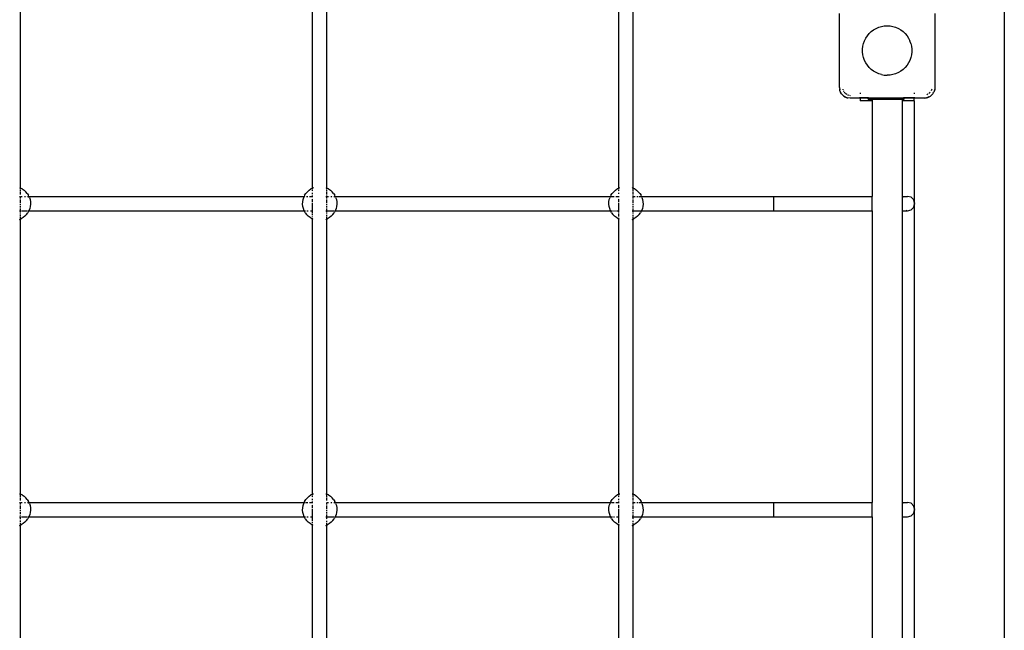
# Model space of a CAD drawing. Extents: x -3131 to 2529, y -2691 to 2969.
# Drawn here: x -124 to 969, y -505 to 173 of the extents above; entities that cross this region are included whole.
import ezdxf

# ---------------------------------------------------------------- set-up
doc = ezdxf.new("R2010")
doc.units = 0
doc.layers.get('0').update_dxf_attribs({"linetype": 'CONTINUOUS'})

# ---------------------------------------------------------------- blocks, each defined once
blk = doc.blocks.new('006303')
for p, q in [((968.6, 1308.7), (968.6, -1134.3)), ((-123.4, -14.1), (-123.4, 291.5)), ((200.6, -14.1), (200.6, 291.5)), ((216.6, -14.1), (216.6, 291.5)), ((540.6, -14.1), (540.6, 291.5)), ((556.6, -14.1), (556.6, 291.5)), ((785.6, 97.7), (785.6, 179.7)), ((891.6, 179.7), (891.6, 97.7)), ((826.3, 163.3), (829.2, 164.6)), ((829.2, 164.6), (832.3, 165.5)), ((832.3, 165.5), (835.4, 166.1)), ((835.4, 166.1), (838.6, 166.2)), ((838.6, 166.2), (841.8, 166.1)), ((841.8, 166.1), (845, 165.5)), ((845, 165.5), (848, 164.6)), ((848, 164.6), (851, 163.3)), ((814.8, 152.5), (816.6, 155.2)), ((816.6, 155.2), (818.6, 157.6)), ((818.6, 157.6), (820.9, 159.8)), ((820.9, 159.8), (823.5, 161.7)), ((823.5, 161.7), (826.3, 163.3)), ((851, 163.3), (853.7, 161.7)), ((853.7, 161.7), (856.3, 159.8)), ((856.3, 159.8), (858.6, 157.6)), ((858.6, 157.6), (860.7, 155.2)), ((860.7, 155.2), (862.4, 152.5)), ((811.2, 140.3), (811.5, 143.5)), ((811.5, 143.5), (812.3, 146.6)), ((812.3, 146.6), (813.4, 149.6)), ((813.4, 149.6), (814.8, 152.5)), ((862.4, 152.5), (863.9, 149.6)), ((865, 146.6), (863.9, 149.6)), ((865, 146.6), (865.7, 143.5)), ((865.7, 143.5), (866.1, 140.3)), ((811.2, 137.1), (811.2, 140.3)), ((811.5, 134), (811.2, 137.1)), ((812.3, 130.8), (811.5, 134)), ((865.7, 134), (865, 130.8)), ((866.1, 137.1), (865.7, 134)), ((866.1, 140.3), (866.1, 137.1)), ((813.4, 127.8), (812.3, 130.8)), ((814.8, 125), (813.4, 127.8)), ((816.6, 122.3), (814.8, 125)), ((818.6, 119.9), (816.6, 122.3)), ((860.7, 122.3), (858.6, 119.9)), ((862.4, 125), (860.7, 122.3)), ((863.9, 127.8), (862.4, 125)), ((865, 130.8), (863.9, 127.8)), ((820.9, 117.7), (818.6, 119.9)), ((823.5, 115.8), (820.9, 117.7)), ((826.3, 114.2), (823.5, 115.8)), ((829.2, 112.9), (826.3, 114.2)), ((832.3, 112), (829.2, 112.9)), ((832.3, 112), (835.4, 111.4)), ((835.4, 111.4), (838.6, 111.2)), ((841.8, 111.4), (838.6, 111.2)), ((845, 112), (841.8, 111.4)), ((848, 112.9), (845, 112)), ((851, 114.2), (848, 112.9)), ((853.7, 115.8), (851, 114.2)), ((856.3, 117.7), (853.7, 115.8)), ((856.3, 117.7), (858.6, 119.9)), ((785.6, 97.7), (785.9, 95.1)), ((786.2, 94), (785.9, 95.9)), ((786.2, 94), (785.9, 95.1)), ((787.9, 90.7), (786.2, 94)), ((786.8, 92.5), (786.2, 94)), ((787.9, 90.7), (786.8, 92.5)), ((790.6, 88), (787.9, 90.7)), ((788.2, 90.3), (787.9, 90.7)), ((790.1, 88.4), (788.2, 90.3)), ((789.2, 95.8), (789.4, 94.9)), ((789.4, 94.9), (789.4, 94.9)), ((789.9, 94), (790.3, 93.5)), ((790.1, 88.4), (790.6, 88)), ((793.9, 86.3), (790.6, 88)), ((790.6, 88), (792.4, 86.9)), ((791, 92.5), (791.5, 91.7)), ((791.5, 91.7), (792.3, 91.1)), ((792.8, 90.8), (793.9, 90.1)), ((794.7, 89.5), (794.8, 89.5)), ((794.8, 89.5), (795.7, 89.3)), ((796.6, 89.1), (797.6, 88.9)), ((808.6, 91.7), (808.6, 90.7)), ((868.6, 91.7), (868.6, 90.7)), ((883.8, 90.4), (882.5, 89.5)), ((886.2, 87.8), (884.8, 86.9)), ((885.7, 91.7), (884.9, 91.1)), ((886.2, 92.5), (885.7, 91.7)), ((886.7, 88), (886.2, 87.8)), ((889.3, 90.7), (886.7, 88)), ((887.1, 88.4), (886.7, 88)), ((889, 90.3), (887.1, 88.4)), ((887.8, 94.9), (887.3, 94)), ((888, 95.8), (887.8, 94.9)), ((889, 90.3), (889.3, 90.7)), ((889.6, 91.2), (889.3, 90.7)), ((889.6, 91.2), (890.4, 92.5)), ((891, 94), (890.3, 92.6)), ((891, 94), (890.4, 92.5)), ((891.6, 97.7), (891, 94)), ((891, 94), (891.3, 95.1)), ((891.6, 97.7), (891.3, 95.1)), ((793.9, 86.3), (792.4, 86.9)), ((797.6, 85.7), (793.9, 86.3)), ((793.9, 86.3), (794.9, 86)), ((797.6, 85.7), (794.9, 86)), ((808.6, 85.7), (797.6, 85.7)), ((808.6, 86.7), (808.6, 86.8)), ((808.6, 86.7), (817.4, 86.7)), ((808.6, 86.7), (808.6, 85.7)), ((817.4, 85.7), (808.6, 85.7)), ((808.6, 85.7), (808.6, 82.7)), ((821.9, 82.7), (808.6, 82.7)), ((817.4, 86.7), (817.4, 86.8)), ((817.4, 85.7), (817.4, 86.7)), ((817.4, 84.7), (817.4, 85.7)), ((857.4, 85.7), (817.4, 85.7)), ((817.4, 84.7), (821.9, 84.7)), ((821.9, 84.7), (855.4, 84.7)), ((821.9, 84.7), (821.9, 82.7)), ((821.9, 82.7), (821.9, -23.3)), ((855.4, 84.7), (857.4, 84.7)), ((855.4, 84.7), (855.4, 82.7)), ((868.6, 82.7), (855.4, 82.7)), ((855.4, 82.7), (855.4, -23.3)), ((857.4, 86.7), (857.4, 86.8)), ((857.4, 86.7), (868.6, 86.7)), ((857.4, 85.7), (857.4, 86.7)), ((857.4, 84.7), (857.4, 85.7)), ((868.6, 85.7), (857.4, 85.7)), ((868.6, 86.8), (868.6, 86.7)), ((868.6, 85.7), (868.6, 86.7)), ((879.6, 85.7), (868.6, 85.7)), ((868.6, 82.7), (868.6, 85.7)), ((868.6, 82.7), (868.6, -29.4)), ((883.3, 86.3), (879.6, 85.7)), ((879.6, 85.7), (882.3, 86)), ((883.3, 86.3), (882.3, 86)), ((884.8, 87.1), (883.3, 86.3)), ((884.8, 86.9), (883.3, 86.3)), ((-124.5, -13.6), (-124, -13.8)), ((-123.4, -14.1), (-124, -13.8)), ((-121.7, -14.9), (-123.4, -14.1)), ((-123.4, -15.1), (-123.4, -14.1)), ((-123.4, -16.4), (-123.4, -15.6)), ((-123.4, -17.8), (-123.4, -16.7)), ((-123.4, -21.1), (-123.4, -18.6)), ((-121.7, -14.9), (-119.6, -16.4)), ((-119.6, -16.4), (-117.7, -18.1)), ((-116.1, -20), (-117.7, -18.1)), ((-116.1, -20), (-114.7, -22.1)), ((191.9, -22.1), (193.3, -20)), ((195, -18.1), (193.3, -20)), ((195, -18.1), (196.8, -16.4)), ((196.8, -16.4), (198.9, -14.9)), ((200.6, -14.1), (198.9, -14.9)), ((200.6, -14.1), (201.2, -13.8)), ((200.6, -15.2), (200.6, -14.1)), ((200.6, -17), (200.6, -16)), ((200.6, -18.2), (200.6, -18.1)), ((200.6, -20.5), (200.6, -19.3)), ((200.6, -22.2), (200.6, -21.7)), ((201.2, -13.8), (201.6, -13.6)), ((215.5, -13.6), (216, -13.8)), ((216.6, -14.1), (216, -13.8)), ((216.6, -15.1), (216.6, -14.1)), ((218.3, -14.9), (216.6, -14.1)), ((216.6, -16.4), (216.6, -15.6)), ((216.6, -17.8), (216.6, -16.7)), ((216.6, -21.1), (216.6, -18.6)), ((218.3, -14.9), (220.4, -16.4)), ((220.4, -16.4), (222.3, -18.1)), ((223.9, -20), (222.3, -18.1)), ((223.9, -20), (225.3, -22.1)), ((531.9, -22.1), (533.3, -20)), ((535, -18.1), (533.3, -20)), ((535, -18.1), (536.8, -16.4)), ((536.8, -16.4), (538.9, -14.9)), ((540.6, -14.1), (538.9, -14.9)), ((540.6, -14.1), (541.2, -13.8)), ((540.6, -15.2), (540.6, -14.1)), ((540.6, -17), (540.6, -16)), ((540.6, -18.2), (540.6, -18.1)), ((540.6, -20.5), (540.6, -19.3)), ((541.2, -13.8), (541.6, -13.6)), ((555.5, -13.6), (556, -13.8)), ((556.6, -14.1), (556, -13.8)), ((556.6, -14.7), (556.6, -14.1)), ((558.3, -14.9), (556.6, -14.1)), ((556.6, -16.4), (556.6, -15.1)), ((556.6, -17.8), (556.6, -16.7)), ((556.6, -21.1), (556.6, -18.6)), ((558.3, -14.9), (560.4, -16.4)), ((560.4, -16.4), (562.3, -18.1)), ((563.9, -20), (562.3, -18.1)), ((563.9, -20), (565.3, -22.1)), ((-124.5, -23.3), (-124, -23.3)), ((-123.4, -25.7), (-123.4, -23.5)), ((-123.4, -27.8), (-123.4, -26.9)), ((-123.4, -30.5), (-123.4, -28.2)), ((-123.4, -32.7), (-123.4, -31.5)), ((-123.1, -23.3), (-122.8, -23.3)), ((-122.3, -23.3), (-121.6, -23.3)), ((-119.1, -23.3), (-118, -23.3)), ((-116.8, -23.3), (-116.8, -23.3)), ((-115.9, -23.3), (-114.6, -23.3)), ((-114.2, -23.3), (-114.7, -22.1)), ((-114.4, -23.3), (-114.2, -23.3)), ((-114.2, -23.3), (191.4, -23.3)), ((-113.7, -24.4), (-114.2, -23.3)), ((-113.7, -24.4), (-112.9, -26.8)), ((-112.9, -26.8), (-112.9, -26.9)), ((-112.9, -26.9), (-112.5, -29.4)), ((-112.4, -31.9), (-112.7, -34.4)), ((-112.5, -29.4), (-112.4, -31.9)), ((189.6, -31.9), (189.7, -29.4)), ((189.9, -34.4), (189.6, -31.9)), ((189.7, -29.4), (190.1, -26.9)), ((190.1, -26.9), (190.9, -24.4)), ((190.9, -24.4), (191.4, -23.3)), ((191.9, -22.1), (191.4, -23.3)), ((191.4, -23.3), (192.1, -23.3)), ((192.7, -23.3), (192.9, -23.3)), ((194, -23.3), (195.6, -23.3)), ((197.4, -23.3), (200.6, -23.3)), ((200.6, -23.3), (200.6, -23)), ((200.6, -24.1), (200.6, -23.3)), ((200.6, -25.4), (200.6, -25.2)), ((200.6, -28.2), (200.6, -26.4)), ((200.6, -29.4), (200.6, -28.4)), ((200.6, -31.4), (200.6, -30.4)), ((200.6, -32.6), (200.6, -31.5)), ((215.5, -23.3), (216.6, -23.3)), ((216.6, -23.3), (216.6, -22.2)), ((216.6, -23.3), (217.2, -23.3)), ((216.6, -24.9), (216.6, -23.3)), ((216.6, -25.7), (216.6, -25.4)), ((216.6, -27.8), (216.6, -26.9)), ((216.6, -30.5), (216.6, -28.2)), ((216.6, -32.7), (216.6, -31.5)), ((217.7, -23.3), (218.4, -23.3)), ((219.7, -23.3), (219.9, -23.3)), ((220.9, -23.3), (222, -23.3)), ((223.2, -23.3), (223.2, -23.3)), ((224.1, -23.3), (225.4, -23.3)), ((225.8, -23.3), (225.3, -22.1)), ((225.6, -23.3), (225.8, -23.3)), ((225.8, -23.3), (531.4, -23.3)), ((226.3, -24.4), (225.8, -23.3)), ((226.3, -24.4), (227.1, -26.8)), ((227.1, -26.8), (227.1, -26.9)), ((227.1, -26.9), (227.5, -29.4)), ((227.6, -31.9), (227.3, -34.4)), ((227.5, -29.4), (227.6, -31.9)), ((529.6, -31.9), (529.7, -29.4)), ((529.9, -34.4), (529.6, -31.9)), ((529.7, -29.4), (530.1, -26.9)), ((530.1, -26.9), (530.9, -24.4)), ((531.4, -23.4), (530.9, -24.4)), ((531.9, -22.1), (531.4, -23.3)), ((531.4, -23.3), (531.4, -23.4)), ((531.6, -23.3), (532.1, -23.3)), ((532.7, -23.3), (535.6, -23.3)), ((537.4, -23.3), (540.6, -23.3)), ((540.6, -23.3), (540.6, -23)), ((540.6, -24.1), (540.6, -23.3)), ((540.6, -25.4), (540.6, -25.2)), ((540.6, -28.2), (540.6, -26.4)), ((540.6, -29.4), (540.6, -28.4)), ((540.6, -31.4), (540.6, -30.4)), ((540.6, -33.7), (540.6, -31.5)), ((556, -23.3), (556.6, -23.3)), ((556.6, -23.3), (556.6, -22.2)), ((556.6, -23.3), (557.2, -23.3)), ((556.6, -24.9), (556.6, -23.3)), ((556.6, -25.7), (556.6, -25.4)), ((556.6, -27.8), (556.6, -26.9)), ((556.6, -30.5), (556.6, -28.2)), ((556.6, -32.7), (556.6, -31.5)), ((557.7, -23.3), (558.4, -23.3)), ((559.7, -23.3), (559.9, -23.3)), ((560.9, -23.3), (562, -23.3)), ((563.2, -23.3), (564.1, -23.3)), ((564.3, -23.3), (565.4, -23.3)), ((565.8, -23.3), (565.3, -22.1)), ((565.6, -23.3), (565.8, -23.3)), ((565.8, -23.3), (712.4, -23.3)), ((566.3, -24.4), (565.8, -23.3)), ((566.3, -24.4), (567.1, -26.8)), ((567.1, -26.8), (567.1, -26.9)), ((567.1, -26.9), (567.5, -29.4)), ((567.6, -31.9), (567.3, -34.4)), ((567.5, -29.4), (567.6, -31.9)), ((712.4, -23.3), (712.4, -39.3)), ((712.4, -23.3), (821.9, -23.3)), ((821.9, -39.3), (821.9, -23.3)), ((855.4, -23.3), (855.4, -39.3)), ((855.4, -23.3), (861.1, -23.3)), ((861.1, -23.3), (857.1, -24.3)), ((865.1, -24.3), (861.1, -23.3)), ((868, -27.3), (865.1, -24.3)), ((868.6, -29.4), (868, -27.3)), ((869.1, -31.3), (868.6, -29.4)), ((868.6, -29.4), (868.6, -33.1)), ((868.6, -33.1), (869.1, -31.3)), ((-124.5, -39.3), (-123.4, -39.3)), ((-123.4, -34.6), (-123.4, -33.7)), ((-123.4, -35.6), (-123.4, -35)), ((-123.4, -36.7), (-123.4, -36.4)), ((-123.4, -37.9), (-123.4, -37.6)), ((-123.4, -39.3), (-123.4, -38)), ((-123.4, -39.3), (-122.3, -39.3)), ((-123.4, -40.2), (-123.4, -39.3)), ((-123.4, -41.4), (-123.4, -40.3)), ((-123.4, -42.9), (-123.4, -42.5)), ((-121.9, -39.3), (-118.3, -39.3)), ((-116.9, -43.5), (-118.6, -45.4)), ((-118, -39.3), (-115.7, -39.3)), ((-116.9, -43.5), (-115.4, -41.5)), ((-114.2, -39.3), (-115.4, -41.5)), ((-115, -39.3), (-114.2, -39.3)), ((-113.2, -36.9), (-114.2, -39.3)), ((-114.2, -39.3), (191.4, -39.3)), ((-112.7, -34.4), (-113.2, -36.9)), ((190.5, -36.9), (189.9, -34.4)), ((191.4, -39.3), (190.5, -36.9)), ((191.4, -39.3), (192.1, -39.3)), ((192.6, -41.5), (191.4, -39.3)), ((192.6, -41.5), (194.1, -43.5)), ((192.7, -39.3), (193.6, -39.3)), ((195.9, -45.4), (194.1, -43.5)), ((194.6, -39.3), (195.7, -39.3)), ((198.2, -39.3), (199.4, -39.3)), ((199.5, -39.3), (200.6, -39.3)), ((200.6, -33.7), (200.6, -33.1)), ((200.6, -37.6), (200.6, -33.9)), ((200.6, -39.3), (200.6, -38)), ((200.6, -40.1), (200.6, -39.3)), ((200.6, -42.5), (200.6, -40.3)), ((200.6, -44.3), (200.6, -42.9)), ((215.5, -39.3), (216.6, -39.3)), ((216.6, -34.6), (216.6, -33.7)), ((216.6, -35.6), (216.6, -35)), ((216.6, -36.7), (216.6, -36.4)), ((216.6, -37.9), (216.6, -37.6)), ((216.6, -39.3), (216.6, -38)), ((216.6, -39.3), (217.7, -39.3)), ((216.6, -40.2), (216.6, -39.3)), ((216.6, -41.4), (216.6, -40.3)), ((216.6, -42.7), (216.6, -42.5)), ((218.1, -39.3), (221.7, -39.3)), ((223.1, -43.5), (221.4, -45.4)), ((222, -39.3), (224.3, -39.3)), ((223.1, -43.5), (224.6, -41.5)), ((225.8, -39.3), (224.6, -41.5)), ((225, -39.3), (225.8, -39.3)), ((226.8, -36.9), (225.8, -39.3)), ((225.8, -39.3), (531.4, -39.3)), ((227.3, -34.4), (226.8, -36.9)), ((530.5, -36.9), (529.9, -34.4)), ((531.4, -39.3), (530.5, -36.9)), ((531.4, -39.3), (532.1, -39.3)), ((532.6, -41.5), (531.4, -39.3)), ((532.6, -41.5), (534.1, -43.5)), ((532.7, -39.3), (533.6, -39.3)), ((535.9, -45.4), (534.1, -43.5)), ((534.6, -39.3), (535.7, -39.3)), ((536.9, -39.3), (537.4, -39.3)), ((538.2, -39.3), (539.4, -39.3)), ((539.5, -39.3), (540.6, -39.3)), ((540.6, -37.6), (540.6, -33.9)), ((540.6, -39.3), (540.6, -38)), ((540.6, -40.1), (540.6, -39.3)), ((540.6, -41.2), (540.6, -40.3)), ((540.6, -45.8), (540.6, -42.5)), ((555.5, -39.3), (556.6, -39.3)), ((556.6, -34.6), (556.6, -33.7)), ((556.6, -35.6), (556.6, -35)), ((556.6, -37.9), (556.6, -36.7)), ((556.6, -39.3), (556.6, -38)), ((556.6, -39.3), (557.7, -39.3)), ((556.6, -40.2), (556.6, -39.3)), ((556.6, -41.4), (556.6, -40.3)), ((556.6, -42.7), (556.6, -42.5)), ((558.1, -39.3), (561.7, -39.3)), ((563.1, -43.5), (561.4, -45.4)), ((562, -39.3), (565, -39.3)), ((563.1, -43.5), (564.6, -41.5)), ((565.8, -39.3), (564.6, -41.5)), ((565.2, -39.3), (565.8, -39.3)), ((566.8, -36.9), (565.8, -39.3)), ((565.8, -39.3), (712.4, -39.3)), ((567.3, -34.4), (566.8, -36.9)), ((712.4, -39.3), (821.9, -39.3)), ((821.9, -39.3), (821.9, -363.3)), ((855.4, -39.3), (855.4, -363.3)), ((855.4, -39.3), (861.1, -39.3)), ((859.4, -38.8), (861.1, -39.3)), ((861.1, -39.3), (865.1, -38.2)), ((865.1, -38.2), (868, -35.3)), ((868, -35.3), (868.6, -33.1)), ((868.6, -33.1), (868.6, -369.4)), ((-124.5, -48.9), (-123.4, -48.5)), ((-123.4, -45), (-123.4, -43.8)), ((-123.4, -47), (-123.4, -45.8)), ((-123.4, -48.2), (-123.4, -47.1)), ((-123.4, -48.5), (-122.8, -48.2)), ((-123.4, -48.5), (-123.4, -48.3)), ((-123.4, -354.1), (-123.4, -48.5)), ((-120.6, -46.9), (-122.8, -48.2)), ((-118.6, -45.4), (-120.6, -46.9)), ((197.9, -46.9), (195.9, -45.4)), ((200, -48.2), (197.9, -46.9)), ((200, -48.2), (200.6, -48.5)), ((200.6, -45.8), (200.6, -45.2)), ((200.6, -48.5), (200.6, -47)), ((201.5, -48.9), (200.6, -48.5)), ((200.6, -354.1), (200.6, -48.5)), ((215.5, -48.9), (216.6, -48.4)), ((216.6, -45), (216.6, -43.8)), ((216.6, -47), (216.6, -45.8)), ((216.6, -48.3), (216.6, -47.1)), ((216.6, -48.4), (217.2, -48.2)), ((216.6, -354.1), (216.6, -48.4)), ((219.4, -46.9), (217.2, -48.2)), ((221.4, -45.4), (219.4, -46.9)), ((537.9, -46.9), (535.9, -45.4)), ((540, -48.2), (537.9, -46.9)), ((540, -48.2), (540.6, -48.5)), ((540.6, -48.3), (540.6, -47)), ((540.6, -354.1), (540.6, -48.5)), ((541.5, -48.9), (540.6, -48.5)), ((555.5, -48.9), (556.6, -48.5)), ((556.6, -45), (556.6, -43.8)), ((556.6, -47), (556.6, -45.8)), ((556.6, -48.4), (556.6, -47.1)), ((556.6, -48.5), (557.2, -48.2)), ((556.6, -354.1), (556.6, -48.5)), ((559.4, -46.9), (557.2, -48.2)), ((561.4, -45.4), (559.4, -46.9)), ((-124.5, -353.6), (-124, -353.8)), ((-123.4, -354.1), (-124, -353.8)), ((-121.7, -354.9), (-123.4, -354.1)), ((-123.4, -355.1), (-123.4, -354.1)), ((-123.4, -356.4), (-123.4, -355.6)), ((-123.4, -357.8), (-123.4, -356.7)), ((-123.4, -361.1), (-123.4, -358.6)), ((-121.7, -354.9), (-119.6, -356.4)), ((-119.6, -356.4), (-117.7, -358.1)), ((-116.1, -360), (-117.7, -358.1)), ((-116.1, -360), (-114.7, -362.1)), ((191.9, -362.1), (193.3, -360)), ((195, -358.1), (193.3, -360)), ((195, -358.1), (196.8, -356.4)), ((196.8, -356.4), (198.9, -354.9)), ((200.6, -354.1), (198.9, -354.9)), ((200.6, -354.1), (201.2, -353.8)), ((200.6, -355.2), (200.6, -354.1)), ((200.6, -357), (200.6, -356)), ((200.6, -358.2), (200.6, -358.1)), ((200.6, -360.5), (200.6, -359.3)), ((201.2, -353.8), (201.6, -353.6)), ((215.5, -353.6), (216, -353.8)), ((216.6, -354.1), (216, -353.8)), ((216.6, -355.1), (216.6, -354.1)), ((218.3, -354.9), (216.6, -354.1)), ((216.6, -356.4), (216.6, -355.6)), ((216.6, -357.8), (216.6, -356.7)), ((216.6, -361.1), (216.6, -358.6)), ((218.3, -354.9), (220.4, -356.4)), ((220.4, -356.4), (222.3, -358.1)), ((223.9, -360), (222.3, -358.1)), ((223.9, -360), (225.3, -362.1)), ((531.9, -362.1), (533.3, -360)), ((535, -358.1), (533.3, -360)), ((535, -358.1), (536.8, -356.4)), ((536.8, -356.4), (538.9, -354.9)), ((540.6, -354.1), (538.9, -354.9)), ((540.6, -354.1), (541.2, -353.8)), ((540.6, -355.2), (540.6, -354.1)), ((540.6, -357), (540.6, -356)), ((540.6, -358.2), (540.6, -358.1)), ((540.6, -360.5), (540.6, -359.3)), ((541.2, -353.8), (541.6, -353.6)), ((555.5, -353.6), (556, -353.8)), ((556.6, -354.1), (556, -353.8)), ((556.6, -355.1), (556.6, -354.1)), ((558.3, -354.9), (556.6, -354.1)), ((556.6, -356.4), (556.6, -355.6)), ((556.6, -357.8), (556.6, -356.7)), ((556.6, -361.1), (556.6, -358.6)), ((558.3, -354.9), (560.4, -356.4)), ((560.4, -356.4), (562.3, -358.1)), ((563.9, -360), (562.3, -358.1)), ((563.9, -360), (565.3, -362.1)), ((-124.5, -363.3), (-124, -363.3)), ((-123.4, -364.9), (-123.4, -363.5)), ((-123.4, -365.7), (-123.4, -365.4)), ((-123.4, -367.8), (-123.4, -366.9)), ((-123.4, -370.5), (-123.4, -368.2)), ((-123.4, -372.7), (-123.4, -371.5)), ((-123.1, -363.3), (-122.8, -363.3)), ((-122.3, -363.3), (-121.6, -363.3)), ((-119.1, -363.3), (-118, -363.3)), ((-115.9, -363.3), (-114.6, -363.3)), ((-114.2, -363.3), (-114.7, -362.1)), ((-114.4, -363.3), (-114.2, -363.3)), ((-114.2, -363.3), (191.4, -363.3)), ((-113.7, -364.4), (-114.2, -363.3)), ((-113.7, -364.4), (-112.9, -366.8)), ((-112.9, -366.8), (-112.9, -366.9)), ((-112.9, -366.9), (-112.5, -369.4)), ((-112.5, -369.4), (-112.4, -371.9)), ((189.6, -371.9), (189.7, -369.4)), ((189.7, -369.4), (190.1, -366.9)), ((190.1, -366.9), (190.9, -364.4)), ((190.9, -364.4), (191.4, -363.3)), ((191.9, -362.1), (191.4, -363.3)), ((191.4, -363.3), (192.1, -363.3)), ((192.7, -363.3), (195.6, -363.3)), ((197.4, -363.3), (200.6, -363.3)), ((200.6, -362.2), (200.6, -361.7)), ((200.6, -363.3), (200.6, -363)), ((200.6, -364.1), (200.6, -363.3)), ((200.6, -365.4), (200.6, -365.2)), ((200.6, -368.2), (200.6, -366.4)), ((200.6, -369.4), (200.6, -368.4)), ((200.6, -371.4), (200.6, -370.4)), ((200.6, -373.7), (200.6, -371.5)), ((216.6, -364.9), (216.6, -363.5)), ((216.6, -365.7), (216.6, -365.4)), ((216.6, -367.8), (216.6, -366.9)), ((216.6, -370.5), (216.6, -368.2)), ((216.6, -372.7), (216.6, -371.5)), ((216.9, -363.3), (217.2, -363.3)), ((217.7, -363.3), (218.4, -363.3)), ((220.9, -363.3), (222, -363.3)), ((223.2, -363.3), (223.2, -363.3)), ((224.1, -363.3), (225.4, -363.3)), ((225.8, -363.3), (225.3, -362.1)), ((225.6, -363.3), (225.8, -363.3)), ((225.8, -363.3), (531.4, -363.3)), ((226.3, -364.4), (225.8, -363.3)), ((226.3, -364.4), (227.1, -366.8)), ((227.1, -366.8), (227.1, -366.9)), ((227.1, -366.9), (227.5, -369.4)), ((227.5, -369.4), (227.6, -371.9)), ((529.6, -371.9), (529.7, -369.4)), ((529.7, -369.4), (530.1, -366.9)), ((530.1, -366.9), (530.9, -364.4)), ((530.9, -364.4), (531.4, -363.3)), ((531.9, -362.1), (531.4, -363.3)), ((531.4, -363.3), (531.9, -363.3)), ((532.7, -363.3), (535.6, -363.3)), ((537.4, -363.3), (540.6, -363.3)), ((540.6, -362.2), (540.6, -361.7)), ((540.6, -363.3), (540.6, -363)), ((540.6, -364.1), (540.6, -363.3)), ((540.6, -365.4), (540.6, -365.2)), ((540.6, -368.2), (540.6, -366.4)), ((540.6, -369.4), (540.6, -368.4)), ((540.6, -371.4), (540.6, -370.4)), ((540.6, -373.7), (540.6, -371.5)), ((556, -363.3), (556.6, -363.3)), ((556.6, -363.3), (556.6, -362.2)), ((556.6, -363.3), (557.2, -363.3)), ((556.6, -364.9), (556.6, -363.3)), ((556.6, -365.7), (556.6, -365.4)), ((556.6, -367.8), (556.6, -366.9)), ((556.6, -370.5), (556.6, -368.2)), ((556.6, -372.7), (556.6, -371.5)), ((557.7, -363.3), (558.4, -363.3)), ((559.7, -363.3), (559.9, -363.3)), ((560.9, -363.3), (562, -363.3)), ((563.2, -363.3), (564.1, -363.3)), ((564.3, -363.3), (565.4, -363.3)), ((565.8, -363.3), (565.3, -362.1)), ((565.6, -363.3), (565.8, -363.3)), ((565.8, -363.3), (712.4, -363.3)), ((566.3, -364.4), (565.8, -363.3)), ((566.3, -364.4), (567.1, -366.8)), ((567.1, -366.8), (567.1, -366.9)), ((567.1, -366.9), (567.5, -369.4)), ((567.5, -369.4), (567.6, -371.9)), ((712.4, -363.3), (712.4, -379.3)), ((712.4, -363.3), (821.9, -363.3)), ((821.9, -379.3), (821.9, -363.3)), ((855.4, -363.3), (855.4, -379.3)), ((855.4, -363.3), (861.1, -363.3)), ((861.1, -363.3), (857.1, -364.3)), ((865.1, -364.3), (861.1, -363.3)), ((868, -367.3), (865.1, -364.3)), ((868.6, -369.4), (868, -367.3)), ((869.1, -371.3), (868.6, -369.4)), ((868.6, -369.4), (868.6, -373.1)), ((868.6, -373.1), (869.1, -371.3)), ((-124.5, -379.3), (-123.4, -379.3)), ((-123.4, -374.6), (-123.4, -373.7)), ((-123.4, -376.4), (-123.4, -375)), ((-123.4, -378), (-123.4, -377.6)), ((-123.4, -379.3), (-123.4, -379)), ((-123.4, -379.3), (-122.3, -379.3)), ((-123.4, -380.2), (-123.4, -379.3)), ((-123.4, -381.4), (-123.4, -380.3)), ((-123.4, -382.9), (-123.4, -382.5)), ((-121.9, -379.3), (-118.3, -379.3)), ((-118, -379.3), (-115.7, -379.3)), ((-116.9, -383.5), (-115.4, -381.5)), ((-114.2, -379.3), (-115.4, -381.5)), ((-115, -379.3), (-114.2, -379.3)), ((-113.2, -376.9), (-114.2, -379.3)), ((-114.2, -379.3), (191.4, -379.3)), ((-112.7, -374.4), (-113.2, -376.9)), ((-112.4, -371.9), (-112.7, -374.4)), ((189.9, -374.4), (189.6, -371.9)), ((190.5, -376.9), (189.9, -374.4)), ((191.4, -379.3), (190.5, -376.9)), ((191.4, -379.3), (192.1, -379.3)), ((192.6, -381.5), (191.4, -379.3)), ((192.6, -381.5), (194.1, -383.5)), ((192.7, -379.3), (193.6, -379.3)), ((194.6, -379.3), (195.7, -379.3)), ((198.2, -379.3), (199.4, -379.3)), ((199.5, -379.3), (200.6, -379.3)), ((200.6, -377.6), (200.6, -373.9)), ((200.6, -379.3), (200.6, -378)), ((200.6, -380.1), (200.6, -379.3)), ((200.6, -382.5), (200.6, -380.3)), ((215.5, -379.3), (216.6, -379.3)), ((216.6, -374.6), (216.6, -373.7)), ((216.6, -375.6), (216.6, -375)), ((216.6, -376.7), (216.6, -376.4)), ((216.6, -377.9), (216.6, -377.6)), ((216.6, -379.3), (216.6, -378)), ((216.6, -379.3), (217.7, -379.3)), ((216.6, -380.2), (216.6, -379.3)), ((216.6, -381.4), (216.6, -380.3)), ((216.6, -382.7), (216.6, -382.5)), ((218.1, -379.3), (221.7, -379.3)), ((222, -379.3), (224.3, -379.3)), ((223.1, -383.5), (224.6, -381.5)), ((225.8, -379.3), (224.6, -381.5)), ((225, -379.3), (225.8, -379.3)), ((226.8, -376.9), (225.8, -379.3)), ((225.8, -379.3), (531.4, -379.3)), ((227.3, -374.4), (226.8, -376.9)), ((227.6, -371.9), (227.3, -374.4)), ((529.9, -374.4), (529.6, -371.9)), ((530.5, -376.9), (529.9, -374.4)), ((531.4, -379.3), (530.5, -376.9)), ((531.4, -379.3), (532.1, -379.3)), ((532.6, -381.5), (531.4, -379.3)), ((532.6, -381.5), (534.1, -383.5)), ((532.7, -379.3), (533.6, -379.3)), ((534.6, -379.3), (535.7, -379.3)), ((538.2, -379.3), (539.4, -379.3)), ((539.5, -379.3), (540.6, -379.3)), ((540.6, -377.6), (540.6, -373.9)), ((540.6, -379.3), (540.6, -378)), ((540.6, -380.1), (540.6, -379.3)), ((540.6, -382.5), (540.6, -380.3)), ((555.5, -379.3), (556.6, -379.3)), ((556.6, -374.6), (556.6, -373.7)), ((556.6, -375.6), (556.6, -375)), ((556.6, -376.7), (556.6, -376.4)), ((556.6, -377.9), (556.6, -377.6)), ((556.6, -379.3), (556.6, -378)), ((556.6, -379.3), (557.7, -379.3)), ((556.6, -380.2), (556.6, -379.3)), ((556.6, -381.4), (556.6, -380.3)), ((556.6, -382.7), (556.6, -382.5)), ((558.1, -379.3), (561.7, -379.3)), ((562, -379.3), (565, -379.3)), ((563.1, -383.5), (564.6, -381.5)), ((565.8, -379.3), (564.6, -381.5)), ((565.2, -379.3), (565.8, -379.3)), ((566.8, -376.9), (565.8, -379.3)), ((565.8, -379.3), (712.4, -379.3)), ((567.3, -374.4), (566.8, -376.9)), ((567.6, -371.9), (567.3, -374.4)), ((712.4, -379.3), (821.9, -379.3)), ((821.9, -379.3), (821.9, -703.3)), ((855.4, -379.3), (855.4, -703.3)), ((855.4, -379.3), (861.1, -379.3)), ((861.1, -379.3), (865.1, -378.2)), ((865.1, -378.2), (868, -375.3)), ((868, -375.3), (868.6, -373.1)), ((868.6, -373.1), (868.6, -709.4)), ((-124.5, -388.9), (-123.4, -388.4)), ((-123.4, -385), (-123.4, -383.8)), ((-123.4, -387), (-123.4, -385.8)), ((-123.4, -388.3), (-123.4, -387.1)), ((-123.4, -388.4), (-122.8, -388.2)), ((-123.4, -694.1), (-123.4, -388.4)), ((-120.6, -386.9), (-122.8, -388.2)), ((-118.6, -385.4), (-120.6, -386.9)), ((-116.9, -383.5), (-118.6, -385.4)), ((195.9, -385.4), (194.1, -383.5)), ((197.9, -386.9), (195.9, -385.4)), ((200, -388.2), (197.9, -386.9)), ((200, -388.2), (200.6, -388.5)), ((200.6, -384.3), (200.6, -382.9)), ((200.6, -385.8), (200.6, -385.2)), ((200.6, -388.5), (200.6, -387)), ((201.5, -388.9), (200.6, -388.5)), ((200.6, -694.1), (200.6, -388.5)), ((215.5, -388.9), (216.6, -388.5)), ((216.6, -385), (216.6, -383.8)), ((216.6, -387), (216.6, -385.8)), ((216.6, -388.4), (216.6, -387.1)), ((216.6, -388.5), (217.2, -388.2)), ((216.6, -694.1), (216.6, -388.5)), ((219.4, -386.9), (217.2, -388.2)), ((221.4, -385.4), (219.4, -386.9)), ((223.1, -383.5), (221.4, -385.4)), ((535.9, -385.4), (534.1, -383.5)), ((537.9, -386.9), (535.9, -385.4)), ((540, -388.2), (537.9, -386.9)), ((540, -388.2), (540.6, -388.5)), ((540.6, -385.8), (540.6, -382.9)), ((540.6, -388.5), (540.6, -387)), ((541.5, -388.9), (540.6, -388.5)), ((540.6, -694.1), (540.6, -388.5)), ((555.5, -388.9), (556.6, -388.5)), ((556.6, -385), (556.6, -383.8)), ((556.6, -387), (556.6, -385.8)), ((556.6, -388.4), (556.6, -387.1)), ((556.6, -388.5), (557.2, -388.2)), ((556.6, -694.1), (556.6, -388.5)), ((559.4, -386.9), (557.2, -388.2)), ((561.4, -385.4), (559.4, -386.9)), ((563.1, -383.5), (561.4, -385.4))]:
    blk.add_line(p, q)

msp = doc.modelspace()

# ---------------------------------------------------------------- block references
at = {"ltscale": 100}
msp.add_blockref('006303', (0, 0), dxfattribs=at)

doc.saveas('drawing.dxf')
